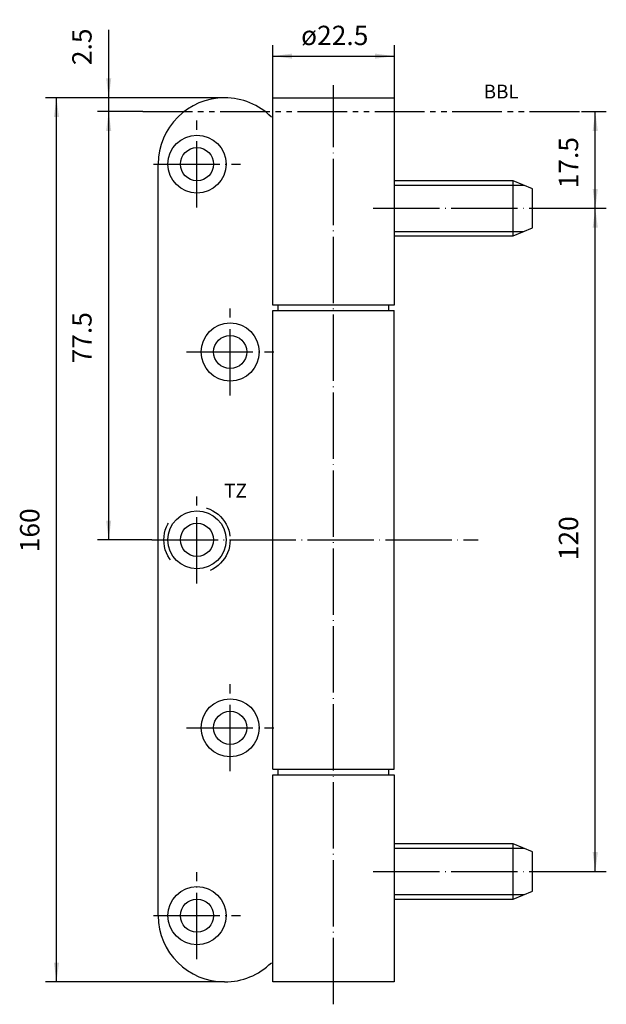
# Model space of a CAD drawing. Units: inches. Extents: x -52 to 54, y -90 to 88.
import ezdxf

# ---------------------------------------------------------------- set-up
doc = ezdxf.new("R2010")
doc.units = ezdxf.units.IN
for name, pattern in [('CENTER_DASH_DASH', [14, 9, -1, 1, -1, 1, -1]), ('DASHED', [15, 7, -8]), ('DOT_CENTER', [14, 12, -1, 0, -1])]:
    doc.linetypes.add(name, pattern=pattern)
doc.layers.add('1', color=7, linetype='Continuous')
doc.styles.add('CONVERTER_11', font='txt.shx', dxfattribs={"width": 0.9})
doc.dimstyles.new('ME10_DIM_10', dxfattribs={"dimtxt": 3.5, "dimasz": 3.5, "dimexe": 2, "dimexo": 0, "dimgap": 2, "dimtad": 1, "dimdsep": 46, "dimtxsty": 'CONVERTER_11', "dimsah": 1, "dimcen": 0.09, "dimclrd": 2, "dimclre": 2, "dimclrt": 2, "dimadec": 0, "dimazin": 0, "dimtfac": 1, "dimtdec": 4, "dimtmove": 0, "dimatfit": 3, "dimfxl": 1, "dimtolj": 1, "dimtzin": 0, "dimarcsym": 0})
doc.dimstyles.new('ME10_DIM_11', dxfattribs={"dimtxt": 3.5, "dimasz": 3.5, "dimexe": 2, "dimexo": 0, "dimgap": 2, "dimtad": 1, "dimdsep": 46, "dimtxsty": 'CONVERTER_11', "dimsah": 1, "dimcen": 0.09, "dimclrd": 2, "dimclre": 2, "dimclrt": 2, "dimadec": 0, "dimazin": 0, "dimtfac": 1, "dimtdec": 4, "dimtmove": 0, "dimatfit": 3, "dimfxl": 1, "dimtolj": 1, "dimtzin": 0, "dimarcsym": 0})
doc.dimstyles.new('ME10_DIM_12', dxfattribs={"dimtxt": 3.5, "dimasz": 3.5, "dimexe": 2, "dimexo": 0, "dimgap": 2, "dimtad": 1, "dimdsep": 46, "dimtxsty": 'CONVERTER_11', "dimsah": 1, "dimcen": 0.09, "dimclrd": 2, "dimclre": 2, "dimclrt": 2, "dimadec": 0, "dimazin": 0, "dimtfac": 1, "dimtdec": 4, "dimtmove": 0, "dimatfit": 3, "dimfxl": 1, "dimtolj": 1, "dimtzin": 0, "dimarcsym": 0})
doc.dimstyles.new('ME10_DIM_13', dxfattribs={"dimtxt": 3.5, "dimasz": 3.5, "dimexe": 2, "dimexo": 0, "dimgap": 2, "dimtad": 1, "dimdsep": 46, "dimtxsty": 'CONVERTER_11', "dimsah": 1, "dimcen": 0.09, "dimclrd": 2, "dimclre": 2, "dimclrt": 2, "dimadec": 0, "dimazin": 0, "dimtfac": 1, "dimtdec": 4, "dimtmove": 0, "dimatfit": 3, "dimfxl": 1, "dimtolj": 1, "dimtzin": 0, "dimarcsym": 0})
doc.dimstyles.new('ME10_DIM_14', dxfattribs={"dimtxt": 3.5, "dimasz": 3.5, "dimexe": 2, "dimexo": 0, "dimgap": 2, "dimtad": 1, "dimdsep": 46, "dimtxsty": 'CONVERTER_11', "dimsah": 1, "dimcen": 0.09, "dimclrd": 2, "dimclre": 2, "dimclrt": 2, "dimadec": 0, "dimazin": 0, "dimtfac": 1, "dimtdec": 4, "dimtmove": 0, "dimatfit": 3, "dimfxl": 1, "dimtolj": 1, "dimtzin": 0, "dimarcsym": 0})
doc.dimstyles.new('ME10_DIM_15', dxfattribs={"dimtxt": 3.5, "dimasz": 3.5, "dimexe": 2, "dimexo": 0, "dimgap": 2, "dimtad": 1, "dimdsep": 46, "dimtxsty": 'CONVERTER_11', "dimsah": 1, "dimcen": 0.09, "dimclrd": 2, "dimclre": 2, "dimclrt": 2, "dimadec": 0, "dimazin": 0, "dimtfac": 1, "dimtdec": 4, "dimtmove": 0, "dimatfit": 3, "dimfxl": 1, "dimtolj": 1, "dimtzin": 0, "dimarcsym": 0})

# ---------------------------------------------------------------- blocks, each defined once
blk = doc.blocks.new('*D1')
at = {"layer": '1', "color": 2, "linetype": 'Continuous'}
for p, q in [((-6.01, 74.1), (-6.01, 83.64)), ((15.99, 74.1), (15.99, 83.64)), ((-6.01, 81.64), (15.99, 81.64))]:
    blk.add_line(p, q, dxfattribs=at)
at = {"layer": '1', "color": 2}
for points in [[(-2.51, 82.1), (-2.51, 81.18), (-6.01, 81.64)], [(12.49, 81.18), (12.49, 82.1), (15.99, 81.64)]]:
    blk.add_solid(points, dxfattribs=at)
at = {"layer": '1', "color": 2, "insert": (-0.88, 83.64), "char_height": 3.5, "attachment_point": 7, "rotation": 0.0001, "line_spacing_factor": 0.60024, "style": 'CONVERTER_11'}
blk.add_mtext('\\C2;ø\\C2;22.5', dxfattribs=at)
blk = doc.blocks.new('*D2')
at = {"layer": '1', "color": 2, "linetype": 'Continuous'}
for p, q in [((-14.71, 74.1), (-47.14, 74.1)), ((-45.14, -85.9), (-45.14, 74.1)), ((-14.71, -85.9), (-47.14, -85.9))]:
    blk.add_line(p, q, dxfattribs=at)
at = {"layer": '1', "color": 2}
for points in [[(-44.67, 70.6), (-45.6, 70.6), (-45.14, 74.1)], [(-45.6, -82.4), (-44.67, -82.4), (-45.14, -85.9)]]:
    blk.add_solid(points, dxfattribs=at)
at = {"layer": '1', "color": 2, "insert": (-47.14, -8.14), "char_height": 3.5, "attachment_point": 7, "rotation": 90, "line_spacing_factor": 0.60024, "style": 'CONVERTER_11'}
blk.add_mtext('160', dxfattribs=at)
blk = doc.blocks.new('*D3')
at = {"layer": '1', "color": 2, "linetype": 'Continuous'}
for p, q in [((-29.54, 71.6), (-37.69, 71.6)), ((-35.69, -5.9), (-35.69, 71.6)), ((-27.91, -5.9), (-37.69, -5.9))]:
    blk.add_line(p, q, dxfattribs=at)
at = {"layer": '1', "color": 2}
for points in [[(-35.23, 68.1), (-36.15, 68.1), (-35.69, 71.6)], [(-36.15, -2.4), (-35.23, -2.4), (-35.69, -5.9)]]:
    blk.add_solid(points, dxfattribs=at)
at = {"layer": '1', "color": 2, "insert": (-37.69, 26.04), "char_height": 3.5, "attachment_point": 7, "rotation": 90, "line_spacing_factor": 0.60024, "style": 'CONVERTER_11'}
blk.add_mtext('77.5', dxfattribs=at)
blk = doc.blocks.new('*D4')
at = {"layer": '1', "color": 2, "linetype": 'Continuous'}
for p, q in [((-35.69, 74.1), (-35.69, 86.4)), ((-14.71, 74.1), (-37.69, 74.1)), ((-35.69, 71.6), (-35.69, 74.1)), ((-29.54, 71.6), (-37.69, 71.6)), ((-35.69, 64.6), (-35.69, 71.6))]:
    blk.add_line(p, q, dxfattribs=at)
at = {"layer": '1', "color": 2}
for points in [[(-36.15, 77.6), (-35.23, 77.6), (-35.69, 74.1)], [(-35.23, 68.1), (-36.15, 68.1), (-35.69, 71.6)]]:
    blk.add_solid(points, dxfattribs=at)
at = {"layer": '1', "color": 2, "insert": (-37.69, 80.01), "char_height": 3.5, "attachment_point": 7, "rotation": 90, "line_spacing_factor": 0.60024, "style": 'CONVERTER_11'}
blk.add_mtext('2.5', dxfattribs=at)
blk = doc.blocks.new('*D5')
at = {"layer": '1', "color": 2, "linetype": 'Continuous'}
for p, q in [((49.82, 71.6), (54.34, 71.6)), ((52.34, 54.1), (52.34, 71.6)), ((42.16, 54.1), (54.34, 54.1))]:
    blk.add_line(p, q, dxfattribs=at)
at = {"layer": '1', "color": 2}
for points in [[(52.8, 68.1), (51.87, 68.1), (52.34, 71.6)], [(51.87, 57.6), (52.8, 57.6), (52.34, 54.1)]]:
    blk.add_solid(points, dxfattribs=at)
at = {"layer": '1', "color": 2, "insert": (50.34, 57.72), "char_height": 3.5, "attachment_point": 7, "rotation": 90, "line_spacing_factor": 0.60024, "style": 'CONVERTER_11'}
blk.add_mtext('17.5', dxfattribs=at)
blk = doc.blocks.new('*D6')
at = {"layer": '1', "color": 2, "linetype": 'Continuous'}
for p, q in [((42.16, 54.1), (54.34, 54.1)), ((52.34, -65.9), (52.34, 54.1)), ((42.16, -65.9), (54.34, -65.9))]:
    blk.add_line(p, q, dxfattribs=at)
at = {"layer": '1', "color": 2}
for points in [[(52.8, 50.6), (51.87, 50.6), (52.34, 54.1)], [(51.87, -62.4), (52.8, -62.4), (52.34, -65.9)]]:
    blk.add_solid(points, dxfattribs=at)
at = {"layer": '1', "color": 2, "insert": (50.34, -9.57), "char_height": 3.5, "attachment_point": 7, "rotation": 90, "line_spacing_factor": 0.60024, "style": 'CONVERTER_11'}
blk.add_mtext('120', dxfattribs=at)

msp = doc.modelspace()

# ---------------------------------------------------------------- linework, layer by layer
at = {"layer": '1', "color": 2, "linetype": 'DOT_CENTER'}
for p, q in [((4.986, -89.938), (4.986, 76.389)), ((-19.714, 54.228), (-19.714, 69.978)), ((-27.589, 62.103), (-11.839, 62.103)), ((12.183, 54.103), (42.161, 54.103)), ((-13.714, 20.228), (-13.714, 35.978)), ((-21.589, 28.103), (-5.839, 28.103)), ((-19.714, -13.772), (-19.714, 1.978)), ((-27.907, -5.897), (31.149, -5.897)), ((-27.907, -5.897), (31.149, -5.897)), ((-13.714, -47.772), (-13.714, -32.022)), ((-21.589, -39.897), (-5.839, -39.897)), ((12.183, -65.897), (42.161, -65.897)), ((-19.714, -81.772), (-19.714, -66.022)), ((-27.589, -73.897), (-11.839, -73.897))]:
    msp.add_line(p, q, dxfattribs=at)
at = {"layer": '1', "color": 7, "linetype": 'Continuous'}
for p, q in [((-6.014, 74.103), (15.986, 74.103)), ((-6.014, 36.603), (-6.014, 74.103)), ((15.986, 74.103), (15.986, 71.603)), ((15.986, 71.603), (15.986, 36.603)), ((-26.714, -73.897), (-26.714, 62.103)), ((37.486, 59.103), (15.986, 59.103)), ((40.986, 57.653), (37.486, 59.103)), ((37.486, 49.103), (37.486, 59.103)), ((40.986, 50.553), (40.986, 57.653)), ((37.486, 49.103), (40.986, 50.553)), ((15.986, 49.103), (37.486, 49.103)), ((-5.014, 36.603), (-6.014, 36.603)), ((-5.014, 35.603), (-5.014, 36.603)), ((14.986, 36.603), (-5.014, 36.603)), ((14.986, 35.603), (14.986, 36.603)), ((15.986, 36.603), (14.986, 36.603)), ((-6.014, -47.397), (-6.014, 35.603)), ((-6.014, 35.603), (-5.014, 35.603)), ((-5.014, 35.603), (14.986, 35.603)), ((14.986, 35.603), (15.986, 35.603)), ((15.986, -47.397), (15.986, 35.603)), ((-6.014, -47.397), (-5.014, -47.397)), ((-5.014, -47.397), (14.986, -47.397)), ((-5.014, -48.397), (-5.014, -47.397)), ((14.986, -47.397), (15.986, -47.397)), ((14.986, -48.397), (14.986, -47.397)), ((-6.014, -85.897), (-6.014, -48.397)), ((-6.014, -48.397), (-5.014, -48.397)), ((-5.014, -48.397), (14.986, -48.397)), ((14.986, -48.397), (15.986, -48.397)), ((15.986, -48.397), (15.986, -60.897)), ((15.986, -60.897), (15.986, -61.697)), ((37.486, -60.897), (15.986, -60.897)), ((15.986, -61.697), (15.986, -70.097)), ((40.986, -62.347), (37.486, -60.897)), ((37.486, -70.897), (37.486, -60.897)), ((40.986, -69.447), (40.986, -62.347)), ((37.486, -70.897), (40.986, -69.447)), ((15.986, -70.097), (15.986, -70.897)), ((15.986, -70.897), (15.986, -85.897)), ((15.986, -70.897), (37.486, -70.897)), ((15.986, -85.897), (-6.014, -85.897))]:
    msp.add_line(p, q, dxfattribs=at)
at = {"layer": '1', "color": 7, "linetype": 'CENTER_DASH_DASH'}
msp.add_line((-29.539, 71.603), (49.824, 71.603), dxfattribs=at)
at = {"layer": '1', "color": 2, "linetype": 'Continuous'}
for p, q in [((15.986, 58.303), (39.417, 58.303)), ((15.986, 49.903), (39.417, 49.903)), ((15.986, -61.697), (39.417, -61.697)), ((15.986, -70.097), (39.417, -70.097))]:
    msp.add_line(p, q, dxfattribs=at)
at = {"layer": '1', "color": 7, "linetype": 'Continuous'}
for centre, radius in [((-19.714, 62.103), 5.25), ((-19.714, 62.103), 3), ((-13.714, 28.103), 5.25), ((-13.714, 28.103), 3), ((-19.714, -5.897), 5.25), ((-19.714, -5.897), 3), ((-13.714, -39.897), 5.25), ((-13.714, -39.897), 3), ((-19.714, -73.897), 5.25), ((-19.714, -73.897), 3)]:
    msp.add_circle(centre, radius, dxfattribs=at)
at = {"layer": '1', "color": 2, "linetype": 'DASHED'}
msp.add_circle((-19.714, -5.897), 6, dxfattribs=at)
at = {"layer": '1', "color": 7, "linetype": 'Continuous'}
for centre, start, end in [((-14.714, 62.103), 90, 180), ((-14.714, 62.103), 45.23774, 90), ((-14.714, -73.897), 180, -90), ((-14.714, -73.897), -90, -45.23774)]:
    msp.add_arc(centre, 12, start, end, dxfattribs=at)

# ---------------------------------------------------------------- texts
at = {"layer": '1', "color": 2, "char_height": 2.5, "attachment_point": 5, "line_spacing_factor": 1.320528, "style": 'CONVERTER_11'}
for s, insert in [('BBL', (35.316, 74.902)), ('TZ', (-12.736, 2.678))]:
    msp.add_mtext(s, dxfattribs=dict(at, insert=insert))

# ---------------------------------------------------------------- dimensions: what is measured, and where the dimension line sits
at = {"layer": '1'}
dim = msp.add_linear_dim(base=(-6.014, 81.64), p1=(15.986, 74.103), p2=(-6.014, 74.103), text='ø22.5', dimstyle='ME10_DIM_10', override={"dimpost": 'ø<>'}, dxfattribs=at)
dim.commit()
dim.dimension.update_dxf_attribs({"geometry": '*D1', "text_midpoint": (4.654, 85.39), "text_rotation": 0.00014})
for base, p1, p2, dimstyle, picture, middle in [((-35.69, 71.603), (-14.714, 74.103), (-29.539, 71.603), 'ME10_DIM_13', '*D4', (-39.44, 83.205)), ((-45.135, 74.103), (-14.714, -85.897), (-14.714, 74.103), 'ME10_DIM_11', '*D2', (-48.885, -4.463)), ((-35.69, -5.897), (-29.539, 71.603), (-27.907, -5.897), 'ME10_DIM_12', '*D3', (-39.44, 30.811)), ((52.335, 71.603), (42.161, 54.103), (49.824, 71.603), 'ME10_DIM_14', '*D5', (48.585, 61.967)), ((52.335, 54.103), (42.161, -65.897), (42.161, 54.103), 'ME10_DIM_15', '*D6', (48.585, -5.897))]:
    dim = msp.add_linear_dim(base=base, p1=p1, p2=p2, angle=90, dimstyle=dimstyle, dxfattribs=at)
    dim.commit()
    dim.dimension.update_dxf_attribs({"geometry": picture, "text_midpoint": middle, "text_rotation": 90})

doc.saveas('drawing.dxf')
